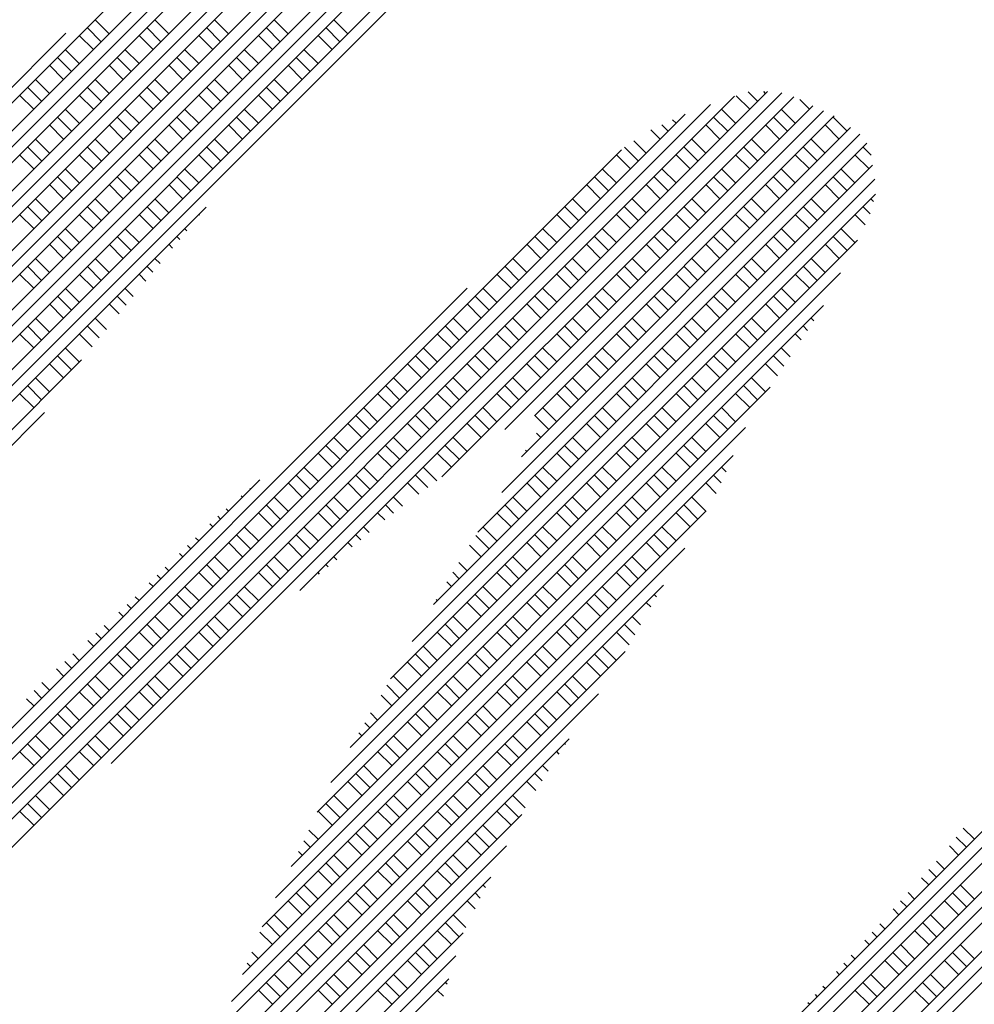
# Model space of a CAD drawing. Extents: x 4744665 to 9736916, y 917583 to 2703671.
# Drawn here: x 9734251 to 9734352, y 946806 to 946911 of the extents above; entities that cross this region are included whole.
import ezdxf

# ---------------------------------------------------------------- set-up
doc = ezdxf.new("R2010")
doc.units = 0
doc.header["$LTSCALE"] = 1000
doc.header["$MEASUREMENT"] = 0
doc.layers.add('晨光签名1', color=25, linetype='Continuous')

msp = doc.modelspace()

# ---------------------------------------------------------------- linework, layer by layer
at = {"layer": '晨光签名1', "linetype": 'Continuous'}
for p, q in [((9734165.88, 946813.59), (9734351.19, 946998.9)), ((9734170.29, 946816.32), (9734352.97, 946999.01)), ((9734178.01, 946821.04), (9734356.04, 946999.08)), ((9734182.17, 946823.52), (9734357.63, 946998.98)), ((9734186.33, 946826), (9734359.21, 946998.89)), ((9734157.15, 946809.54), (9734346.1, 946998.49)), ((9734162.11, 946811.5), (9734349.36, 946998.75)), ((9734199.03, 946835.7), (9734361.99, 946998.67)), ((9734216.02, 946851.02), (9734363.54, 946998.53)), ((9734219.48, 946852.79), (9734365.05, 946998.36)), ((9734221.09, 946849.73), (9734368.25, 946996.89)), ((9734221.24, 946851.56), (9734367.3, 946997.62)), ((9734217.63, 946844.59), (9734369.04, 946996)), ((9734211.93, 946835.89), (9734309.02, 946932.98)), ((9734209.41, 946831.69), (9734292.63, 946914.91)), ((9734260.29, 946909.68), (9734258.79, 946911.18)), ((9734266.65, 946909.68), (9734265.15, 946911.18)), ((9734273.01, 946909.68), (9734271.51, 946911.18)), ((9734279.37, 946909.68), (9734277.87, 946911.18)), ((9734285.72, 946909.68), (9734284.23, 946911.18)), ((9734155.05, 946809.12), (9734255.67, 946909.74)), ((9734259.45, 946908.84), (9734257.95, 946910.34)), ((9734265.81, 946908.84), (9734264.31, 946910.34)), ((9734272.17, 946908.84), (9734270.67, 946910.34)), ((9734278.53, 946908.84), (9734277.03, 946910.34)), ((9734284.88, 946908.84), (9734283.39, 946910.34)), ((9734258.61, 946908), (9734257.11, 946909.5)), ((9734264.97, 946908), (9734263.47, 946909.5)), ((9734271.33, 946908), (9734269.83, 946909.5)), ((9734277.69, 946908), (9734276.19, 946909.5)), ((9734284.04, 946908), (9734282.55, 946909.5)), ((9734257.11, 946906.5), (9734255.61, 946908)), ((9734263.47, 946906.5), (9734261.97, 946908)), ((9734269.83, 946906.5), (9734268.33, 946908)), ((9734276.19, 946906.5), (9734274.69, 946908)), ((9734282.55, 946906.5), (9734281.05, 946908)), ((9734256.27, 946905.66), (9734254.77, 946907.16)), ((9734262.63, 946905.66), (9734261.13, 946907.16)), ((9734268.99, 946905.66), (9734267.49, 946907.16)), ((9734275.35, 946905.66), (9734273.85, 946907.16)), ((9734281.71, 946905.66), (9734280.21, 946907.16)), ((9734255.43, 946904.82), (9734253.93, 946906.32)), ((9734261.79, 946904.82), (9734260.29, 946906.32)), ((9734268.15, 946904.82), (9734266.65, 946906.32)), ((9734274.51, 946904.82), (9734273.01, 946906.32)), ((9734280.87, 946904.82), (9734279.37, 946906.32)), ((9734253.93, 946903.33), (9734252.43, 946904.82)), ((9734260.29, 946903.33), (9734258.79, 946904.82)), ((9734266.65, 946903.33), (9734265.15, 946904.82)), ((9734273.01, 946903.33), (9734271.51, 946904.82)), ((9734279.37, 946903.33), (9734277.87, 946904.82)), ((9734248.6, 946821.69), (9734330.44, 946903.53)), ((9734253.09, 946902.49), (9734251.59, 946903.98)), ((9734259.45, 946902.49), (9734257.95, 946903.98)), ((9734260.51, 946831.93), (9734331.99, 946903.4)), ((9734265.81, 946902.49), (9734264.31, 946903.98)), ((9734272.17, 946902.49), (9734270.67, 946903.98)), ((9734278.53, 946902.49), (9734277.03, 946903.98)), ((9734329.39, 946902.49), (9734328.4, 946903.48)), ((9734330.23, 946903.33), (9734330.04, 946903.52)), ((9734155.01, 946731.1), (9734326.93, 946903.02)), ((9734252.25, 946901.65), (9734250.75, 946903.14)), ((9734258.61, 946901.65), (9734257.11, 946903.14)), ((9734264.97, 946901.65), (9734263.47, 946903.14)), ((9734271.33, 946901.65), (9734269.83, 946903.14)), ((9734277.69, 946901.65), (9734276.19, 946903.14)), ((9734280.62, 946850.35), (9734333.25, 946902.98)), ((9734328.55, 946901.65), (9734327.12, 946903.08)), ((9734334.91, 946901.65), (9734333.88, 946902.68)), ((9734153.91, 946731.68), (9734324.37, 946902.14)), ((9734257.11, 946900.15), (9734255.61, 946901.65)), ((9734263.47, 946900.15), (9734261.97, 946901.65)), ((9734269.83, 946900.15), (9734268.33, 946901.65)), ((9734276.19, 946900.15), (9734274.69, 946901.65)), ((9734295.73, 946862.46), (9734335.28, 946902.01)), ((9734302.45, 946867.51), (9734336.42, 946901.47)), ((9734327.05, 946900.15), (9734325.55, 946901.65)), ((9734333.41, 946900.15), (9734331.91, 946901.65)), ((9734153.04, 946732.5), (9734321.67, 946901.12)), ((9734256.27, 946899.31), (9734254.77, 946900.81)), ((9734262.63, 946899.31), (9734261.13, 946900.81)), ((9734268.99, 946899.31), (9734267.49, 946900.81)), ((9734275.35, 946899.31), (9734273.85, 946900.81)), ((9734305.6, 946868.97), (9734337.56, 946900.94)), ((9734320.7, 946900.15), (9734320.33, 946900.51)), ((9734326.21, 946899.31), (9734324.71, 946900.81)), ((9734332.57, 946899.31), (9734331.07, 946900.81)), ((9734338.93, 946899.31), (9734337.43, 946900.81)), ((9734255.43, 946898.47), (9734253.93, 946899.97)), ((9734261.79, 946898.47), (9734260.29, 946899.97)), ((9734268.15, 946898.47), (9734266.65, 946899.97)), ((9734274.51, 946898.47), (9734273.01, 946899.97)), ((9734304.23, 946864.61), (9734339.31, 946899.68)), ((9734319.02, 946898.47), (9734318.02, 946899.46)), ((9734319.86, 946899.31), (9734319.17, 946899.99)), ((9734325.37, 946898.47), (9734323.87, 946899.97)), ((9734331.73, 946898.47), (9734330.23, 946899.97)), ((9734338.09, 946898.47), (9734336.59, 946899.97)), ((9734253.93, 946896.97), (9734252.43, 946898.47)), ((9734260.29, 946896.97), (9734258.79, 946898.47)), ((9734266.65, 946896.97), (9734265.15, 946898.47)), ((9734273.01, 946896.97), (9734271.51, 946898.47)), ((9734302.13, 946860.82), (9734340.28, 946898.98)), ((9734317.52, 946896.97), (9734316.22, 946898.26)), ((9734323.87, 946896.97), (9734322.38, 946898.47)), ((9734330.23, 946896.97), (9734328.73, 946898.47)), ((9734336.59, 946896.97), (9734335.09, 946898.47)), ((9734202.84, 946785.29), (9734314.88, 946897.33)), ((9734253.09, 946896.13), (9734251.59, 946897.63)), ((9734259.45, 946896.13), (9734257.95, 946897.63)), ((9734265.81, 946896.13), (9734264.31, 946897.63)), ((9734272.17, 946896.13), (9734270.67, 946897.63)), ((9734299.57, 946856.59), (9734341.03, 946898.04)), ((9734316.68, 946896.13), (9734315.21, 946897.59)), ((9734323.03, 946896.13), (9734321.54, 946897.63)), ((9734329.39, 946896.13), (9734327.89, 946897.63)), ((9734335.75, 946896.13), (9734334.25, 946897.63)), ((9734341.49, 946896.74), (9734340.61, 946897.63)), ((9734252.25, 946895.29), (9734250.75, 946896.79)), ((9734258.61, 946895.29), (9734257.11, 946896.79)), ((9734264.97, 946895.29), (9734263.47, 946896.79)), ((9734271.33, 946895.29), (9734269.83, 946896.79)), ((9734315.84, 946895.29), (9734314.34, 946896.79)), ((9734322.19, 946895.29), (9734320.7, 946896.79)), ((9734328.55, 946895.29), (9734327.05, 946896.79)), ((9734334.91, 946895.29), (9734333.41, 946896.79)), ((9734341.27, 946895.29), (9734339.77, 946896.79)), ((9734257.11, 946893.79), (9734255.61, 946895.29)), ((9734263.47, 946893.79), (9734261.97, 946895.29)), ((9734269.83, 946893.79), (9734268.33, 946895.29)), ((9734294.85, 946848.87), (9734341.65, 946895.67)), ((9734314.34, 946893.79), (9734312.84, 946895.29)), ((9734320.7, 946893.79), (9734319.2, 946895.29)), ((9734327.05, 946893.79), (9734325.55, 946895.29)), ((9734333.41, 946893.79), (9734331.91, 946895.29)), ((9734339.77, 946893.79), (9734338.27, 946895.29)), ((9734256.27, 946892.95), (9734254.77, 946894.45)), ((9734262.63, 946892.95), (9734261.13, 946894.45)), ((9734268.99, 946892.95), (9734267.49, 946894.45)), ((9734292.59, 946844.93), (9734341.87, 946894.2)), ((9734313.5, 946892.95), (9734312, 946894.45)), ((9734319.86, 946892.95), (9734318.36, 946894.45)), ((9734326.21, 946892.95), (9734324.71, 946894.45)), ((9734332.57, 946892.95), (9734331.07, 946894.45)), ((9734338.93, 946892.95), (9734337.43, 946894.45)), ((9734255.43, 946892.11), (9734253.93, 946893.61)), ((9734261.79, 946892.11), (9734260.29, 946893.61)), ((9734268.15, 946892.11), (9734266.65, 946893.61)), ((9734312.66, 946892.11), (9734311.16, 946893.61)), ((9734319.02, 946892.11), (9734317.52, 946893.61)), ((9734325.37, 946892.11), (9734323.87, 946893.61)), ((9734331.73, 946892.11), (9734330.23, 946893.61)), ((9734338.09, 946892.11), (9734336.59, 946893.61)), ((9734253.93, 946890.61), (9734252.43, 946892.11)), ((9734260.29, 946890.61), (9734258.79, 946892.11)), ((9734266.65, 946890.61), (9734265.15, 946892.11)), ((9734290.28, 946840.94), (9734341.95, 946892.61)), ((9734311.16, 946890.61), (9734309.66, 946892.11)), ((9734317.52, 946890.61), (9734316.02, 946892.11)), ((9734323.87, 946890.61), (9734322.38, 946892.11)), ((9734330.23, 946890.61), (9734328.73, 946892.11)), ((9734336.59, 946890.61), (9734335.09, 946892.11)), ((9734341.74, 946891.82), (9734341.45, 946892.11)), ((9734206.88, 946827.48), (9734270.62, 946891.22)), ((9734253.09, 946889.77), (9734251.59, 946891.27)), ((9734259.45, 946889.77), (9734257.95, 946891.27)), ((9734265.81, 946889.77), (9734264.31, 946891.27)), ((9734310.32, 946889.77), (9734308.82, 946891.27)), ((9734316.68, 946889.77), (9734315.18, 946891.27)), ((9734323.03, 946889.77), (9734321.54, 946891.27)), ((9734329.39, 946889.77), (9734327.89, 946891.27)), ((9734335.75, 946889.77), (9734334.25, 946891.27)), ((9734341.39, 946890.49), (9734340.61, 946891.27)), ((9734252.25, 946888.93), (9734250.75, 946890.43)), ((9734258.61, 946888.93), (9734257.11, 946890.43)), ((9734264.97, 946888.93), (9734263.47, 946890.43)), ((9734269.91, 946890.35), (9734269.83, 946890.43)), ((9734309.48, 946888.93), (9734307.98, 946890.43)), ((9734315.84, 946888.93), (9734314.34, 946890.43)), ((9734322.19, 946888.93), (9734320.7, 946890.43)), ((9734328.55, 946888.93), (9734327.05, 946890.43)), ((9734334.91, 946888.93), (9734333.41, 946890.43)), ((9734340.87, 946889.33), (9734339.77, 946890.43)), ((9734257.11, 946887.43), (9734255.61, 946888.93)), ((9734263.47, 946887.43), (9734261.97, 946888.93)), ((9734268.56, 946888.7), (9734268.33, 946888.93)), ((9734307.98, 946887.43), (9734306.48, 946888.93)), ((9734314.34, 946887.43), (9734312.84, 946888.93)), ((9734320.7, 946887.43), (9734319.2, 946888.93)), ((9734327.05, 946887.43), (9734325.55, 946888.93)), ((9734333.41, 946887.43), (9734331.91, 946888.93)), ((9734339.77, 946887.43), (9734338.27, 946888.93)), ((9734256.27, 946886.59), (9734254.77, 946888.09)), ((9734262.63, 946886.59), (9734261.13, 946888.09)), ((9734267.81, 946887.77), (9734267.49, 946888.09)), ((9734285.96, 946833.62), (9734340.04, 946887.7)), ((9734307.14, 946886.59), (9734305.64, 946888.09)), ((9734313.5, 946886.59), (9734312, 946888.09)), ((9734319.86, 946886.59), (9734318.36, 946888.09)), ((9734326.21, 946886.59), (9734324.71, 946888.09)), ((9734332.57, 946886.59), (9734331.07, 946888.09)), ((9734338.93, 946886.59), (9734337.43, 946888.09)), ((9734255.43, 946885.75), (9734253.93, 946887.25)), ((9734261.79, 946885.75), (9734260.29, 946887.25)), ((9734267.05, 946886.85), (9734266.65, 946887.25)), ((9734306.3, 946885.75), (9734304.8, 946887.25)), ((9734312.66, 946885.75), (9734311.16, 946887.25)), ((9734319.02, 946885.75), (9734317.52, 946887.25)), ((9734325.37, 946885.75), (9734323.87, 946887.25)), ((9734331.73, 946885.75), (9734330.23, 946887.25)), ((9734338.09, 946885.75), (9734336.59, 946887.25)), ((9734253.93, 946884.25), (9734252.43, 946885.75)), ((9734260.29, 946884.25), (9734258.79, 946885.75)), ((9734265.71, 946885.19), (9734265.15, 946885.75)), ((9734304.8, 946884.25), (9734303.3, 946885.75)), ((9734311.16, 946884.25), (9734309.66, 946885.75)), ((9734317.52, 946884.25), (9734316.02, 946885.75)), ((9734323.87, 946884.25), (9734322.38, 946885.75)), ((9734330.23, 946884.25), (9734328.73, 946885.75)), ((9734336.59, 946884.25), (9734335.09, 946885.75)), ((9734253.09, 946883.41), (9734251.59, 946884.91)), ((9734259.45, 946883.41), (9734257.95, 946884.91)), ((9734264.95, 946884.27), (9734264.31, 946884.91)), ((9734303.96, 946883.41), (9734302.46, 946884.91)), ((9734310.32, 946883.41), (9734308.82, 946884.91)), ((9734316.68, 946883.41), (9734315.18, 946884.91)), ((9734323.03, 946883.41), (9734321.54, 946884.91)), ((9734329.39, 946883.41), (9734327.89, 946884.91)), ((9734335.75, 946883.41), (9734334.25, 946884.91)), ((9734252.25, 946882.57), (9734250.75, 946884.07)), ((9734258.61, 946882.57), (9734257.11, 946884.07)), ((9734264.2, 946883.34), (9734263.47, 946884.07)), ((9734283.93, 946829.91), (9734338.23, 946884.21)), ((9734303.12, 946882.57), (9734301.62, 946884.07)), ((9734309.48, 946882.57), (9734307.98, 946884.07)), ((9734315.84, 946882.57), (9734314.34, 946884.07)), ((9734322.19, 946882.57), (9734320.7, 946884.07)), ((9734328.55, 946882.57), (9734327.05, 946884.07)), ((9734334.91, 946882.57), (9734333.41, 946884.07)), ((9734208.12, 946792.25), (9734298.44, 946882.57)), ((9734257.11, 946881.07), (9734255.61, 946882.57)), ((9734262.85, 946881.69), (9734261.97, 946882.57)), ((9734301.62, 946881.07), (9734300.12, 946882.57)), ((9734307.98, 946881.07), (9734306.48, 946882.57)), ((9734314.34, 946881.07), (9734312.84, 946882.57)), ((9734320.7, 946881.07), (9734319.2, 946882.57)), ((9734327.05, 946881.07), (9734325.55, 946882.57)), ((9734333.41, 946881.07), (9734331.91, 946882.57)), ((9734256.27, 946880.23), (9734254.77, 946881.73)), ((9734262.09, 946880.77), (9734261.13, 946881.73)), ((9734300.78, 946880.23), (9734299.28, 946881.73)), ((9734307.14, 946880.23), (9734305.64, 946881.73)), ((9734313.5, 946880.23), (9734312, 946881.73)), ((9734319.86, 946880.23), (9734318.36, 946881.73)), ((9734326.21, 946880.23), (9734324.71, 946881.73)), ((9734332.57, 946880.23), (9734331.07, 946881.73)), ((9734255.43, 946879.39), (9734253.93, 946880.89)), ((9734261.34, 946879.84), (9734260.29, 946880.89)), ((9734282.46, 946826.76), (9734336.43, 946880.73)), ((9734299.94, 946879.39), (9734298.44, 946880.89)), ((9734306.3, 946879.39), (9734304.8, 946880.89)), ((9734312.66, 946879.39), (9734311.16, 946880.89)), ((9734319.02, 946879.39), (9734317.52, 946880.89)), ((9734325.37, 946879.39), (9734323.87, 946880.89)), ((9734331.73, 946879.39), (9734330.23, 946880.89)), ((9734253.93, 946877.89), (9734252.43, 946879.39)), ((9734259.99, 946878.19), (9734258.79, 946879.39)), ((9734298.44, 946877.89), (9734296.94, 946879.39)), ((9734304.8, 946877.89), (9734303.3, 946879.39)), ((9734311.16, 946877.89), (9734309.66, 946879.39)), ((9734317.52, 946877.89), (9734316.02, 946879.39)), ((9734323.87, 946877.89), (9734322.38, 946879.39)), ((9734330.23, 946877.89), (9734328.73, 946879.39)), ((9734335.39, 946879.1), (9734335.09, 946879.39)), ((9734253.09, 946877.05), (9734251.59, 946878.55)), ((9734259.24, 946877.27), (9734257.95, 946878.55)), ((9734297.6, 946877.05), (9734296.1, 946878.55)), ((9734303.96, 946877.05), (9734302.46, 946878.55)), ((9734310.32, 946877.05), (9734308.82, 946878.55)), ((9734316.68, 946877.05), (9734315.18, 946878.55)), ((9734323.03, 946877.05), (9734321.54, 946878.55)), ((9734329.39, 946877.05), (9734327.89, 946878.55)), ((9734334.72, 946878.08), (9734334.25, 946878.55)), ((9734252.25, 946876.21), (9734250.75, 946877.71)), ((9734258.48, 946876.34), (9734257.11, 946877.71)), ((9734296.76, 946876.21), (9734295.26, 946877.71)), ((9734303.12, 946876.21), (9734301.62, 946877.71)), ((9734309.48, 946876.21), (9734307.98, 946877.71)), ((9734315.84, 946876.21), (9734314.34, 946877.71)), ((9734322.19, 946876.21), (9734320.7, 946877.71)), ((9734328.55, 946876.21), (9734327.05, 946877.71)), ((9734334.05, 946877.07), (9734333.41, 946877.71)), ((9734257.11, 946874.71), (9734255.61, 946876.21)), ((9734295.26, 946874.71), (9734293.76, 946876.21)), ((9734301.62, 946874.71), (9734300.12, 946876.21)), ((9734307.98, 946874.71), (9734306.48, 946876.21)), ((9734314.34, 946874.71), (9734312.84, 946876.21)), ((9734320.7, 946874.71), (9734319.2, 946876.21)), ((9734327.05, 946874.71), (9734325.55, 946876.21)), ((9734332.86, 946875.26), (9734331.91, 946876.21)), ((9734256.27, 946873.87), (9734254.77, 946875.37)), ((9734294.42, 946873.87), (9734292.92, 946875.37)), ((9734300.78, 946873.87), (9734299.28, 946875.37)), ((9734307.14, 946873.87), (9734305.64, 946875.37)), ((9734313.5, 946873.87), (9734312, 946875.37)), ((9734319.86, 946873.87), (9734318.36, 946875.37)), ((9734326.21, 946873.87), (9734324.71, 946875.37)), ((9734332.19, 946874.25), (9734331.07, 946875.37)), ((9734202.19, 946819.79), (9734257.35, 946874.95)), ((9734255.43, 946873.03), (9734253.93, 946874.53)), ((9734293.58, 946873.03), (9734292.08, 946874.53)), ((9734299.94, 946873.03), (9734298.44, 946874.53)), ((9734306.3, 946873.03), (9734304.8, 946874.53)), ((9734312.66, 946873.03), (9734311.16, 946874.53)), ((9734319.02, 946873.03), (9734317.52, 946874.53)), ((9734325.37, 946873.03), (9734323.87, 946874.53)), ((9734331.53, 946873.24), (9734330.23, 946874.53)), ((9734253.93, 946871.53), (9734252.43, 946873.03)), ((9734292.08, 946871.53), (9734290.58, 946873.03)), ((9734298.44, 946871.53), (9734296.94, 946873.03)), ((9734304.8, 946871.53), (9734303.3, 946873.03)), ((9734311.16, 946871.53), (9734309.66, 946873.03)), ((9734317.52, 946871.53), (9734316.02, 946873.03)), ((9734323.87, 946871.53), (9734322.38, 946873.03)), ((9734330.23, 946871.53), (9734328.73, 946873.03)), ((9734253.09, 946870.69), (9734251.59, 946872.19)), ((9734279.67, 946820.97), (9734330.73, 946872.03)), ((9734291.24, 946870.69), (9734289.74, 946872.19)), ((9734297.6, 946870.69), (9734296.1, 946872.19)), ((9734303.96, 946870.69), (9734302.46, 946872.19)), ((9734310.32, 946870.69), (9734308.82, 946872.19)), ((9734316.68, 946870.69), (9734315.18, 946872.19)), ((9734323.03, 946870.69), (9734321.54, 946872.19)), ((9734329.39, 946870.69), (9734327.89, 946872.19)), ((9734252.25, 946869.85), (9734250.75, 946871.35)), ((9734290.4, 946869.85), (9734288.9, 946871.35)), ((9734296.76, 946869.85), (9734295.26, 946871.35)), ((9734303.12, 946869.85), (9734301.62, 946871.35)), ((9734309.48, 946869.85), (9734307.98, 946871.35)), ((9734315.84, 946869.85), (9734314.34, 946871.35)), ((9734322.19, 946869.85), (9734320.7, 946871.35)), ((9734328.55, 946869.85), (9734327.05, 946871.35)), ((9734288.9, 946868.35), (9734287.4, 946869.85)), ((9734295.26, 946868.35), (9734293.76, 946869.85)), ((9734301.62, 946868.35), (9734300.12, 946869.85)), ((9734307.98, 946868.35), (9734306.48, 946869.85)), ((9734314.34, 946868.35), (9734312.84, 946869.85)), ((9734320.7, 946868.35), (9734319.2, 946869.85)), ((9734327.05, 946868.35), (9734325.55, 946869.85)), ((9734196.19, 946812.12), (9734253.41, 946869.33)), ((9734288.06, 946867.51), (9734286.56, 946869.01)), ((9734294.42, 946867.51), (9734292.92, 946869.01)), ((9734300.78, 946867.51), (9734299.28, 946869.01)), ((9734307.14, 946867.51), (9734305.64, 946869.01)), ((9734313.5, 946867.51), (9734312, 946869.01)), ((9734319.86, 946867.51), (9734318.36, 946869.01)), ((9734326.21, 946867.51), (9734324.71, 946869.01)), ((9734278, 946817.62), (9734328.11, 946867.73)), ((9734287.22, 946866.67), (9734285.72, 946868.17)), ((9734293.58, 946866.67), (9734292.08, 946868.17)), ((9734299.94, 946866.67), (9734298.44, 946868.17)), ((9734312.66, 946866.67), (9734311.16, 946868.17)), ((9734319.02, 946866.67), (9734317.52, 946868.17)), ((9734325.37, 946866.67), (9734323.87, 946868.17)), ((9734267.3, 946738.66), (9734395.42, 946866.78)), ((9734285.72, 946865.18), (9734284.23, 946866.67)), ((9734292.08, 946865.18), (9734290.58, 946866.67)), ((9734298.44, 946865.18), (9734296.94, 946866.67)), ((9734306.3, 946866.67), (9734305.84, 946867.13)), ((9734311.16, 946865.18), (9734309.66, 946866.67)), ((9734317.52, 946865.18), (9734316.02, 946866.67)), ((9734323.87, 946865.18), (9734322.38, 946866.67)), ((9734268.46, 946738.14), (9734395.99, 946865.67)), ((9734284.88, 946864.34), (9734283.39, 946865.83)), ((9734291.24, 946864.34), (9734289.74, 946865.83)), ((9734297.6, 946864.34), (9734296.1, 946865.83)), ((9734310.32, 946864.34), (9734308.82, 946865.83)), ((9734316.68, 946864.34), (9734315.18, 946865.83)), ((9734323.03, 946864.34), (9734321.54, 946865.83)), ((9734269.62, 946737.62), (9734396.56, 946864.56)), ((9734276.6, 946814.54), (9734326.79, 946864.73)), ((9734284.04, 946863.5), (9734282.55, 946864.99)), ((9734290.4, 946863.5), (9734288.9, 946864.99)), ((9734296.76, 946863.5), (9734295.26, 946864.99)), ((9734304.8, 946865.18), (9734304.65, 946865.33)), ((9734309.48, 946863.5), (9734307.98, 946864.99)), ((9734315.84, 946863.5), (9734314.34, 946864.99)), ((9734322.19, 946863.5), (9734320.7, 946864.99)), ((9734282.55, 946862), (9734281.05, 946863.5)), ((9734288.9, 946862), (9734287.4, 946863.5)), ((9734295.2, 946862.06), (9734293.76, 946863.5)), ((9734307.98, 946862), (9734306.48, 946863.5)), ((9734314.34, 946862), (9734312.84, 946863.5)), ((9734320.7, 946862), (9734319.2, 946863.5)), ((9734326.03, 946863.02), (9734325.55, 946863.5)), ((9734281.71, 946861.16), (9734280.21, 946862.66)), ((9734288.06, 946861.16), (9734286.56, 946862.66)), ((9734294.24, 946861.34), (9734292.92, 946862.66)), ((9734307.14, 946861.16), (9734305.64, 946862.66)), ((9734313.5, 946861.16), (9734312, 946862.66)), ((9734319.86, 946861.16), (9734318.36, 946862.66)), ((9734325.52, 946861.85), (9734324.71, 946862.66)), ((9734216.31, 946802.12), (9734276.36, 946862.17)), ((9734272.18, 946737.18), (9734397.26, 946862.26)), ((9734276.19, 946862), (9734276.17, 946862.01)), ((9734280.87, 946860.32), (9734279.37, 946861.82)), ((9734287.22, 946860.32), (9734285.72, 946861.82)), ((9734293.28, 946860.62), (9734292.08, 946861.82)), ((9734306.3, 946860.32), (9734304.8, 946861.82)), ((9734312.66, 946860.32), (9734311.16, 946861.82)), ((9734319.02, 946860.32), (9734317.52, 946861.82)), ((9734324.98, 946860.71), (9734323.87, 946861.82)), ((9734273.84, 946737.16), (9734397.6, 946860.92)), ((9734274.51, 946860.32), (9734274.37, 946860.45)), ((9734275.35, 946861.16), (9734275.27, 946861.23)), ((9734275.5, 946737.14), (9734397.9, 946859.54)), ((9734278.53, 946857.98), (9734277.03, 946859.48)), ((9734279.37, 946858.82), (9734277.87, 946860.32)), ((9734284.88, 946857.98), (9734283.39, 946859.48)), ((9734285.72, 946858.82), (9734284.23, 946860.32)), ((9734290.6, 946858.62), (9734289.74, 946859.48)), ((9734291.56, 946859.34), (9734290.58, 946860.32)), ((9734303.96, 946857.98), (9734302.46, 946859.48)), ((9734304.8, 946858.82), (9734303.3, 946860.32)), ((9734310.32, 946857.98), (9734308.82, 946859.48)), ((9734311.16, 946858.82), (9734309.66, 946860.32)), ((9734316.68, 946857.98), (9734315.18, 946859.48)), ((9734317.52, 946858.82), (9734316.02, 946860.32)), ((9734323.03, 946857.98), (9734321.54, 946859.48)), ((9734323.87, 946858.82), (9734322.38, 946860.32)), ((9734272.17, 946857.98), (9734271.87, 946858.28)), ((9734273.01, 946858.82), (9734272.76, 946859.06)), ((9734274.51, 946809.45), (9734323.91, 946858.85)), ((9734277.69, 946857.14), (9734276.19, 946858.64)), ((9734284.04, 946857.14), (9734282.55, 946858.64)), ((9734289.65, 946857.89), (9734288.9, 946858.64)), ((9734303.12, 946857.14), (9734301.62, 946858.64)), ((9734309.48, 946857.14), (9734307.98, 946858.64)), ((9734315.84, 946857.14), (9734314.34, 946858.64)), ((9734322.19, 946857.14), (9734320.7, 946858.64)), ((9734271.33, 946857.14), (9734271.01, 946857.45)), ((9734275.35, 946854.8), (9734273.85, 946856.3)), ((9734276.19, 946855.64), (9734274.69, 946857.14)), ((9734278.46, 946737.11), (9734398.43, 946857.07)), ((9734281.71, 946854.8), (9734280.21, 946856.3)), ((9734282.55, 946855.64), (9734281.05, 946857.14)), ((9734287.1, 946855.76), (9734286.56, 946856.3)), ((9734288.01, 946856.53), (9734287.4, 946857.14)), ((9734300.78, 946854.8), (9734299.35, 946856.23)), ((9734301.62, 946855.64), (9734300.12, 946857.14)), ((9734307.14, 946854.8), (9734305.64, 946856.3)), ((9734307.98, 946855.64), (9734306.48, 946857.14)), ((9734313.5, 946854.8), (9734312, 946856.3)), ((9734314.34, 946855.64), (9734312.84, 946857.14)), ((9734319.86, 946854.8), (9734318.36, 946856.3)), ((9734320.7, 946855.64), (9734319.2, 946857.14)), ((9734268.99, 946854.8), (9734268.64, 946855.14)), ((9734269.83, 946855.64), (9734269.49, 946855.97)), ((9734274.51, 946853.96), (9734273.01, 946855.46)), ((9734280.87, 946853.96), (9734279.37, 946855.46)), ((9734286.18, 946855), (9734285.72, 946855.46)), ((9734299.94, 946853.96), (9734298.7, 946855.2)), ((9734306.3, 946853.96), (9734304.8, 946855.46)), ((9734312.66, 946853.96), (9734311.16, 946855.46)), ((9734319.02, 946853.96), (9734317.52, 946855.46)), ((9734268.15, 946853.96), (9734267.79, 946854.32)), ((9734273.31, 946806.57), (9734321.63, 946854.89)), ((9734272.17, 946851.62), (9734270.67, 946853.12)), ((9734273.01, 946852.46), (9734271.51, 946853.96)), ((9734278.53, 946851.62), (9734277.03, 946853.12)), ((9734279.37, 946852.46), (9734277.87, 946853.96)), ((9734283.63, 946852.87), (9734283.39, 946853.12)), ((9734284.55, 946853.63), (9734284.23, 946853.96)), ((9734298.44, 946852.46), (9734297.55, 946853.35)), ((9734303.96, 946851.62), (9734302.46, 946853.12)), ((9734304.8, 946852.46), (9734303.3, 946853.96)), ((9734310.32, 946851.62), (9734308.82, 946853.12)), ((9734311.16, 946852.46), (9734309.66, 946853.96)), ((9734316.68, 946851.62), (9734315.18, 946853.12)), ((9734317.52, 946852.46), (9734316.02, 946853.96)), ((9734265.81, 946851.62), (9734265.42, 946852.01)), ((9734266.65, 946852.46), (9734266.27, 946852.84)), ((9734271.33, 946850.78), (9734269.83, 946852.28)), ((9734277.69, 946850.78), (9734276.19, 946852.28)), ((9734282.72, 946852.1), (9734282.55, 946852.28)), ((9734297.6, 946851.62), (9734296.91, 946852.31)), ((9734303.12, 946850.78), (9734301.62, 946852.28)), ((9734309.48, 946850.78), (9734307.98, 946852.28)), ((9734315.84, 946850.78), (9734314.34, 946852.28)), ((9734264.97, 946850.78), (9734264.57, 946851.18)), ((9734271.65, 946803.24), (9734319.35, 946850.93)), ((9734296.76, 946850.78), (9734296.26, 946851.28)), ((9734268.99, 946848.44), (9734267.49, 946849.94)), ((9734269.83, 946849.28), (9734268.33, 946850.78)), ((9734275.35, 946848.44), (9734273.85, 946849.94)), ((9734276.19, 946849.28), (9734274.69, 946850.78)), ((9734281.09, 946850.74), (9734281.05, 946850.78)), ((9734300.78, 946848.44), (9734299.28, 946849.94)), ((9734301.62, 946849.28), (9734300.12, 946850.78)), ((9734307.14, 946848.44), (9734305.64, 946849.94)), ((9734307.98, 946849.28), (9734306.48, 946850.78)), ((9734313.5, 946848.44), (9734312, 946849.94)), ((9734314.34, 946849.28), (9734312.84, 946850.78)), ((9734318.62, 946849.67), (9734318.36, 946849.94)), ((9734319.24, 946850.74), (9734319.2, 946850.78)), ((9734262.63, 946848.44), (9734262.2, 946848.87)), ((9734263.47, 946849.28), (9734263.05, 946849.7)), ((9734268.15, 946847.6), (9734266.65, 946849.1)), ((9734274.51, 946847.6), (9734273.01, 946849.1)), ((9734295.26, 946849.28), (9734295.15, 946849.39)), ((9734299.94, 946847.6), (9734298.44, 946849.1)), ((9734306.3, 946847.6), (9734304.8, 946849.1)), ((9734312.66, 946847.6), (9734311.16, 946849.1)), ((9734318.01, 946848.61), (9734317.52, 946849.1)), ((9734261.79, 946847.6), (9734261.33, 946848.06)), ((9734265.81, 946845.26), (9734264.31, 946846.76)), ((9734266.65, 946846.1), (9734265.15, 946847.6)), ((9734272.17, 946845.26), (9734270.67, 946846.76)), ((9734273.01, 946846.1), (9734271.51, 946847.6)), ((9734297.6, 946845.26), (9734296.1, 946846.76)), ((9734298.44, 946846.1), (9734296.94, 946847.6)), ((9734303.96, 946845.26), (9734302.46, 946846.76)), ((9734304.8, 946846.1), (9734303.3, 946847.6)), ((9734310.32, 946845.26), (9734308.82, 946846.76)), ((9734311.16, 946846.1), (9734309.66, 946847.6)), ((9734316.3, 946845.64), (9734315.18, 946846.76)), ((9734316.91, 946846.7), (9734316.02, 946847.6)), ((9734259.45, 946845.26), (9734258.88, 946845.83)), ((9734260.29, 946846.1), (9734259.76, 946846.63)), ((9734264.97, 946844.42), (9734263.47, 946845.92)), ((9734271.33, 946844.42), (9734269.83, 946845.92)), ((9734296.76, 946844.42), (9734295.26, 946845.92)), ((9734303.12, 946844.42), (9734301.62, 946845.92)), ((9734309.48, 946844.42), (9734307.98, 946845.92)), ((9734315.69, 946844.57), (9734314.34, 946845.92)), ((9734258.61, 946844.42), (9734258, 946845.03)), ((9734257.11, 946842.92), (9734256.43, 946843.6)), ((9734262.63, 946842.08), (9734261.13, 946843.58)), ((9734263.47, 946842.92), (9734261.97, 946844.42)), ((9734268.99, 946842.08), (9734267.49, 946843.58)), ((9734269.83, 946842.92), (9734268.33, 946844.42)), ((9734268.83, 946797.42), (9734315.28, 946843.87)), ((9734294.42, 946842.08), (9734292.92, 946843.58)), ((9734295.26, 946842.92), (9734293.76, 946844.42)), ((9734300.78, 946842.08), (9734299.28, 946843.58)), ((9734301.62, 946842.92), (9734300.12, 946844.42)), ((9734307.14, 946842.08), (9734305.64, 946843.58)), ((9734307.98, 946842.92), (9734306.48, 946844.42)), ((9734313.5, 946842.08), (9734312, 946843.58)), ((9734314.34, 946842.92), (9734312.84, 946844.42)), ((9734256.27, 946842.08), (9734255.55, 946842.8)), ((9734261.79, 946841.24), (9734260.29, 946842.74)), ((9734268.15, 946841.24), (9734266.65, 946842.74)), ((9734293.58, 946841.24), (9734292.08, 946842.74)), ((9734299.94, 946841.24), (9734298.44, 946842.74)), ((9734306.3, 946841.24), (9734304.8, 946842.74)), ((9734312.66, 946841.24), (9734311.16, 946842.74)), ((9734255.43, 946841.24), (9734254.67, 946842)), ((9734253.93, 946839.74), (9734253.13, 946840.55)), ((9734260.29, 946839.74), (9734258.79, 946841.24)), ((9734266.65, 946839.74), (9734265.15, 946841.24)), ((9734292.08, 946839.74), (9734290.58, 946841.24)), ((9734298.44, 946839.74), (9734296.94, 946841.24)), ((9734304.8, 946839.74), (9734303.3, 946841.24)), ((9734311.16, 946839.74), (9734309.66, 946841.24)), ((9734253.09, 946838.9), (9734252.31, 946839.69)), ((9734258.61, 946838.06), (9734257.11, 946839.56)), ((9734259.45, 946838.9), (9734257.95, 946840.4)), ((9734264.97, 946838.06), (9734263.47, 946839.56)), ((9734265.81, 946838.9), (9734264.31, 946840.4)), ((9734291.24, 946838.9), (9734289.88, 946840.26)), ((9734296.76, 946838.06), (9734295.26, 946839.56)), ((9734297.6, 946838.9), (9734296.1, 946840.4)), ((9734303.12, 946838.06), (9734301.62, 946839.56)), ((9734303.96, 946838.9), (9734302.46, 946840.4)), ((9734309.48, 946838.06), (9734307.98, 946839.56)), ((9734310.32, 946838.9), (9734308.82, 946840.4)), ((9734252.25, 946838.06), (9734251.48, 946838.83)), ((9734267.85, 946794.75), (9734312.44, 946839.34)), ((9734290.4, 946838.06), (9734289.26, 946839.21)), ((9734257.11, 946836.56), (9734255.61, 946838.06)), ((9734263.47, 946836.56), (9734261.97, 946838.06)), ((9734288.9, 946836.56), (9734288.15, 946837.32)), ((9734295.26, 946836.56), (9734293.76, 946838.06)), ((9734301.62, 946836.56), (9734300.12, 946838.06)), ((9734307.98, 946836.56), (9734306.48, 946838.06)), ((9734255.43, 946834.88), (9734253.93, 946836.38)), ((9734256.27, 946835.72), (9734254.77, 946837.22)), ((9734261.79, 946834.88), (9734260.29, 946836.38)), ((9734262.63, 946835.72), (9734261.13, 946837.22)), ((9734288.06, 946835.72), (9734287.52, 946836.26)), ((9734293.58, 946834.88), (9734292.08, 946836.38)), ((9734294.42, 946835.72), (9734292.92, 946837.22)), ((9734299.94, 946834.88), (9734298.44, 946836.38)), ((9734300.78, 946835.72), (9734299.28, 946837.22)), ((9734306.3, 946834.88), (9734304.8, 946836.38)), ((9734307.14, 946835.72), (9734305.64, 946837.22)), ((9734287.22, 946834.88), (9734286.9, 946835.21)), ((9734253.93, 946833.38), (9734252.43, 946834.88)), ((9734260.29, 946833.38), (9734258.79, 946834.88)), ((9734266.86, 946792.08), (9734309.32, 946834.55)), ((9734292.08, 946833.38), (9734290.58, 946834.88)), ((9734298.44, 946833.38), (9734296.94, 946834.88)), ((9734304.8, 946833.38), (9734303.3, 946834.88)), ((9734252.25, 946831.7), (9734250.75, 946833.2)), ((9734253.09, 946832.54), (9734251.59, 946834.04)), ((9734258.61, 946831.7), (9734257.11, 946833.2)), ((9734259.45, 946832.54), (9734257.95, 946834.04)), ((9734290.4, 946831.7), (9734288.9, 946833.2)), ((9734291.24, 946832.54), (9734289.74, 946834.04)), ((9734296.76, 946831.7), (9734295.26, 946833.2)), ((9734297.6, 946832.54), (9734296.1, 946834.04)), ((9734303.12, 946831.7), (9734301.62, 946833.2)), ((9734303.96, 946832.54), (9734302.46, 946834.04)), ((9734308.26, 946832.92), (9734307.98, 946833.2)), ((9734308.93, 946833.94), (9734308.82, 946834.04)), ((9734257.11, 946830.2), (9734255.61, 946831.7)), ((9734288.9, 946830.2), (9734287.4, 946831.7)), ((9734295.26, 946830.2), (9734293.76, 946831.7)), ((9734301.62, 946830.2), (9734300.12, 946831.7)), ((9734307.08, 946831.1), (9734306.48, 946831.7)), ((9734255.43, 946828.52), (9734253.93, 946830.02)), ((9734256.27, 946829.36), (9734254.77, 946830.86)), ((9734280.25, 946737.21), (9734373.36, 946830.32)), ((9734287.22, 946828.52), (9734285.72, 946830.02)), ((9734288.06, 946829.36), (9734286.56, 946830.86)), ((9734293.58, 946828.52), (9734292.08, 946830.02)), ((9734294.42, 946829.36), (9734292.92, 946830.86)), ((9734299.94, 946828.52), (9734298.44, 946830.02)), ((9734300.78, 946829.36), (9734299.28, 946830.86)), ((9734305.76, 946829.06), (9734304.8, 946830.02)), ((9734306.42, 946830.08), (9734305.64, 946830.86)), ((9734253.93, 946827.03), (9734252.43, 946828.52)), ((9734285.72, 946827.03), (9734284.23, 946828.52)), ((9734292.08, 946827.03), (9734290.58, 946828.52)), ((9734298.44, 946827.03), (9734296.94, 946828.52)), ((9734304.62, 946827.2), (9734303.3, 946828.52)), ((9734252.25, 946825.35), (9734250.75, 946826.84)), ((9734253.09, 946826.19), (9734251.59, 946827.68)), ((9734284.04, 946825.35), (9734282.55, 946826.84)), ((9734284.88, 946826.19), (9734283.39, 946827.68)), ((9734290.4, 946825.35), (9734288.9, 946826.84)), ((9734291.24, 946826.19), (9734289.74, 946827.68)), ((9734296.76, 946825.35), (9734295.26, 946826.84)), ((9734297.6, 946826.19), (9734296.1, 946827.68)), ((9734303.12, 946825.35), (9734301.62, 946826.84)), ((9734303.96, 946826.19), (9734302.46, 946827.68)), ((9734264.8, 946787.03), (9734304.28, 946826.5)), ((9734282.55, 946823.85), (9734281.56, 946824.83)), ((9734288.9, 946823.85), (9734287.4, 946825.35)), ((9734295.26, 946823.85), (9734293.76, 946825.35)), ((9734301.62, 946823.85), (9734300.12, 946825.35)), ((9734352.49, 946823.85), (9734351.29, 946825.04)), ((9734281.71, 946823.01), (9734281.02, 946823.69)), ((9734287.22, 946822.17), (9734285.72, 946823.67)), ((9734288.06, 946823.01), (9734286.56, 946824.51)), ((9734293.58, 946822.17), (9734292.08, 946823.67)), ((9734294.42, 946823.01), (9734292.92, 946824.51)), ((9734299.94, 946822.17), (9734298.44, 946823.67)), ((9734300.78, 946823.01), (9734299.28, 946824.51)), ((9734351.65, 946823.01), (9734350.56, 946824.09)), ((9734263.15, 946783.69), (9734302.62, 946823.16)), ((9734350.81, 946822.17), (9734349.83, 946823.14)), ((9734280.87, 946822.17), (9734280.46, 946822.57)), ((9734285.72, 946820.67), (9734284.23, 946822.17)), ((9734292.08, 946820.67), (9734290.58, 946822.17)), ((9734298.44, 946820.67), (9734296.94, 946822.17)), ((9734284.04, 946818.99), (9734282.55, 946820.49)), ((9734284.88, 946819.83), (9734283.39, 946821.33)), ((9734290.4, 946818.99), (9734288.9, 946820.49)), ((9734291.24, 946819.83), (9734289.74, 946821.33)), ((9734296.76, 946818.99), (9734295.26, 946820.49)), ((9734297.6, 946819.83), (9734296.1, 946821.33)), ((9734348.47, 946819.83), (9734347.65, 946820.64)), ((9734349.31, 946820.67), (9734348.45, 946821.52)), ((9734261.5, 946780.36), (9734300.95, 946819.82)), ((9734347.63, 946818.99), (9734346.85, 946819.76)), ((9734282.55, 946817.49), (9734281.05, 946818.99)), ((9734288.9, 946817.49), (9734287.4, 946818.99)), ((9734295.26, 946817.49), (9734293.76, 946818.99)), ((9734300.4, 946818.71), (9734300.12, 946818.99)), ((9734352.49, 946817.49), (9734350.99, 946818.99)), ((9734281.71, 946816.65), (9734280.21, 946818.15)), ((9734288.06, 946816.65), (9734286.56, 946818.15)), ((9734294.42, 946816.65), (9734292.92, 946818.15)), ((9734299.84, 946817.59), (9734299.28, 946818.15)), ((9734346.13, 946817.49), (9734345.43, 946818.19)), ((9734351.65, 946816.65), (9734350.15, 946818.15)), ((9734280.87, 946815.81), (9734279.37, 946817.31)), ((9734287.22, 946815.81), (9734285.72, 946817.31)), ((9734293.58, 946815.81), (9734292.08, 946817.31)), ((9734299.28, 946816.46), (9734298.44, 946817.31)), ((9734344.45, 946815.81), (9734343.83, 946816.43)), ((9734345.29, 946816.65), (9734344.63, 946817.31)), ((9734350.81, 946815.81), (9734349.31, 946817.31)), ((9734279.37, 946814.31), (9734277.87, 946815.81)), ((9734282.08, 946737.36), (9734360.07, 946815.35)), ((9734285.72, 946814.31), (9734284.23, 946815.81)), ((9734292.08, 946814.31), (9734290.58, 946815.81)), ((9734298.29, 946814.46), (9734296.94, 946815.81)), ((9734349.31, 946814.31), (9734347.81, 946815.81)), ((9734278.53, 946813.47), (9734277.03, 946814.97)), ((9734284.88, 946813.47), (9734283.39, 946814.97)), ((9734291.24, 946813.47), (9734289.74, 946814.97)), ((9734297.6, 946813.47), (9734296.1, 946814.97)), ((9734342.95, 946814.31), (9734342.41, 946814.85)), ((9734348.47, 946813.47), (9734346.97, 946814.97)), ((9734258.63, 946774.5), (9734298.01, 946813.88)), ((9734277.69, 946812.63), (9734276.36, 946813.95)), ((9734284.04, 946812.63), (9734282.55, 946814.13)), ((9734290.4, 946812.63), (9734288.9, 946814.13)), ((9734296.76, 946812.63), (9734295.26, 946814.13)), ((9734342.11, 946813.47), (9734341.61, 946813.97)), ((9734347.63, 946812.63), (9734346.13, 946814.13)), ((9734282.55, 946811.13), (9734281.05, 946812.63)), ((9734288.9, 946811.13), (9734287.4, 946812.63)), ((9734295.26, 946811.13), (9734293.76, 946812.63)), ((9734341.27, 946812.63), (9734340.81, 946813.09)), ((9734346.13, 946811.13), (9734344.63, 946812.63)), ((9734352.49, 946811.13), (9734350.99, 946812.63)), ((9734257.05, 946771.23), (9734297.25, 946811.44)), ((9734276.19, 946811.13), (9734275.49, 946811.83)), ((9734281.71, 946810.29), (9734280.21, 946811.79)), ((9734288.06, 946810.29), (9734286.56, 946811.79)), ((9734294.42, 946810.29), (9734292.92, 946811.79)), ((9734339.77, 946811.13), (9734339.38, 946811.52)), ((9734345.29, 946810.29), (9734343.79, 946811.79)), ((9734351.65, 946810.29), (9734350.15, 946811.79)), ((9734275.35, 946810.29), (9734275, 946810.64)), ((9734280.87, 946809.45), (9734279.37, 946810.95)), ((9734287.22, 946809.45), (9734285.72, 946810.95)), ((9734293.58, 946809.45), (9734292.08, 946810.95)), ((9734338.93, 946810.29), (9734338.58, 946810.64)), ((9734344.45, 946809.45), (9734342.95, 946810.95)), ((9734350.81, 946809.45), (9734349.31, 946810.95)), ((9734255.47, 946767.97), (9734296.49, 946809)), ((9734279.37, 946807.95), (9734277.87, 946809.45)), ((9734285.72, 946807.95), (9734284.23, 946809.45)), ((9734292.08, 946807.95), (9734290.58, 946809.45)), ((9734338.09, 946809.45), (9734337.79, 946809.75)), ((9734342.95, 946807.95), (9734341.45, 946809.45)), ((9734349.31, 946807.95), (9734347.81, 946809.45)), ((9734278.53, 946807.11), (9734277.03, 946808.61)), ((9734284.88, 946807.11), (9734283.39, 946808.61)), ((9734291.24, 946807.11), (9734289.74, 946808.61)), ((9734296.31, 946808.41), (9734296.1, 946808.61)), ((9734336.59, 946807.95), (9734336.36, 946808.18)), ((9734342.11, 946807.11), (9734340.61, 946808.61)), ((9734348.47, 946807.11), (9734346.97, 946808.61)), ((9734277.69, 946806.27), (9734276.19, 946807.77)), ((9734284.04, 946806.27), (9734282.55, 946807.77)), ((9734290.4, 946806.27), (9734288.9, 946807.77)), ((9734295.91, 946807.13), (9734295.26, 946807.77)), ((9734335.75, 946807.11), (9734335.56, 946807.3)), ((9734341.27, 946806.27), (9734339.77, 946807.77)), ((9734347.63, 946806.27), (9734346.13, 946807.77)), ((9734334.91, 946806.27), (9734334.76, 946806.42))]:
    msp.add_line(p, q, dxfattribs=at)

doc.saveas('drawing.dxf')
